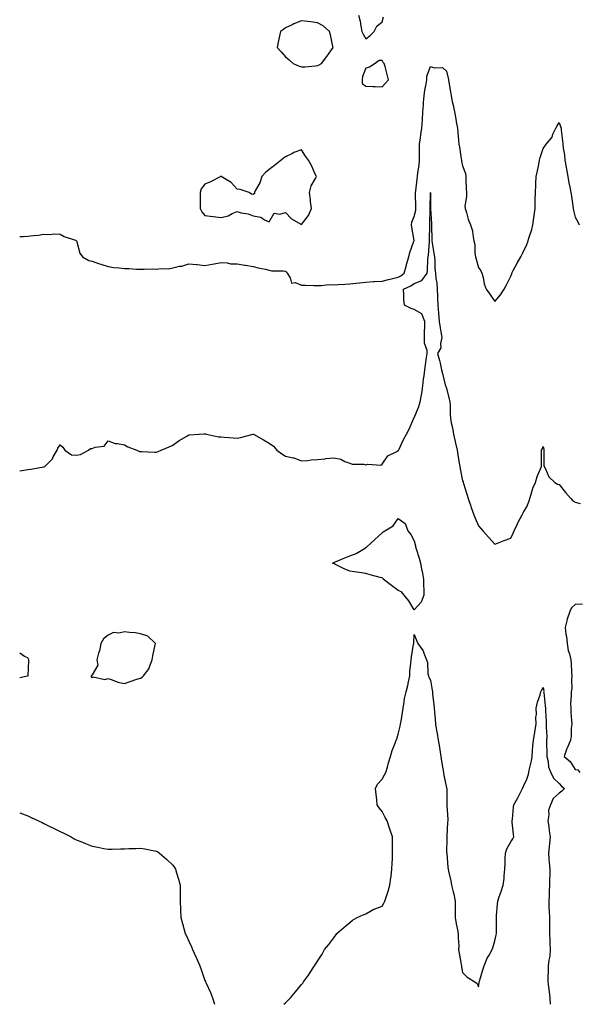
# Model space of a CAD drawing. Units: inches. Extents: x 957923 to 960563, y 7279418 to 7282058.
# Drawn here: x 957923 to 958270, y 7279418 to 7280029 of the extents above; entities that cross this region are included whole.
import ezdxf

# ---------------------------------------------------------------- set-up
doc = ezdxf.new("R2010")
doc.units = ezdxf.units.IN
doc.header["$MEASUREMENT"] = 0
doc.layers.add('Contour_95797279', color=7, linetype='Continuous', true_color=0xe3db44)

msp = doc.modelspace()

# ---------------------------------------------------------------- linework, layer by layer
at = {"layer": 'Contour_95797279'}
for points in [[(958133.52, 7280031.92, 3198), (958134.48, 7280028.35, 3198), (958134.9, 7280025.07, 3198), (958135.57, 7280021.92, 3198), (958136.26, 7280020.13, 3198), (958138.05, 7280017.36, 3198), (958140.69, 7280019.28, 3198), (958143.13, 7280021.92, 3198), (958144.84, 7280025.13, 3198), (958148.05, 7280027.85, 3198), (958149.03, 7280030.94, 3198)], [(957923, 7279894.58, 3197), (957925.42, 7279894.55, 3197), (957928.05, 7279894.89, 3197), (957931.44, 7279895.31, 3197), (957934.58, 7279895.39, 3197), (957938.05, 7279895.95, 3197), (957941.9, 7279895.77, 3197), (957943.79, 7279896.18, 3197), (957948.05, 7279896.06, 3197), (957950.72, 7279894.59, 3197), (957957.7, 7279892.27, 3197), (957958.05, 7279892.13, 3197), (957958.18, 7279892.05, 3197), (957958.36, 7279891.92, 3197), (957958.58, 7279891.39, 3197), (957960.39, 7279884.26, 3197), (957961.99, 7279881.92, 3197), (957965.92, 7279879.79, 3197), (957968.05, 7279879.3, 3197), (957972.05, 7279877.92, 3197), (957973.47, 7279877.34, 3197), (957978.05, 7279876.03, 3197), (957981.56, 7279875.43, 3197), (957984.81, 7279875.16, 3197), (957988.05, 7279874.68, 3197), (957990.84, 7279874.71, 3197), (957995.57, 7279874.4, 3197), (957998.05, 7279874.42, 3197), (958000.35, 7279874.22, 3197), (958005.47, 7279874.5, 3197), (958008.05, 7279874.32, 3197), (958010.84, 7279874.71, 3197), (958015.34, 7279874.63, 3197), (958018.05, 7279875.17, 3197), (958022.25, 7279876.12, 3197), (958023.8, 7279876.17, 3197), (958028.05, 7279877.73, 3197), (958032.75, 7279877.22, 3197), (958033.25, 7279877.12, 3197), (958038.05, 7279876.68, 3197), (958042.54, 7279877.43, 3197), (958043.78, 7279877.65, 3197), (958048.05, 7279878.38, 3197), (958051.8, 7279878.17, 3197), (958053.86, 7279877.73, 3197), (958058.05, 7279877.57, 3197), (958062.84, 7279876.71, 3197), (958063.26, 7279876.71, 3197), (958068.05, 7279876.05, 3197), (958071.22, 7279875.09, 3197), (958075.75, 7279874.22, 3197), (958078.05, 7279873.64, 3197), (958079.37, 7279873.24, 3197), (958086.71, 7279873.26, 3197), (958088.05, 7279873.01, 3197), (958088.73, 7279872.6, 3197), (958089.06, 7279871.92, 3197), (958090.97, 7279869, 3197), (958091.77, 7279865.64, 3197), (958094.01, 7279865.96, 3197), (958098.05, 7279864.45, 3197), (958100.57, 7279864.44, 3197), (958105.71, 7279864.26, 3197), (958108.05, 7279864.25, 3197), (958110.34, 7279864.21, 3197), (958115.27, 7279864.7, 3197), (958118.05, 7279864.67, 3197), (958120.86, 7279864.73, 3197), (958124.9, 7279865.07, 3197), (958128.05, 7279865.13, 3197), (958131.68, 7279865.55, 3197), (958134.12, 7279865.85, 3197), (958138.05, 7279866.29, 3197), (958142.74, 7279866.61, 3197), (958143.29, 7279866.68, 3197), (958148.05, 7279866.97, 3197), (958152.12, 7279867.85, 3197), (958154.69, 7279868.56, 3197), (958158.05, 7279869.36, 3197), (958159.73, 7279870.24, 3197), (958161.87, 7279871.92, 3197), (958163.19, 7279876.78, 3197), (958163.29, 7279877.16, 3197), (958164.63, 7279881.92, 3197), (958165.34, 7279884.63, 3197), (958167.87, 7279891.74, 3197), (958167.93, 7279891.92, 3197), (958167.92, 7279892.05, 3197), (958166.52, 7279900.39, 3197), (958166.45, 7279901.92, 3197), (958166.54, 7279903.43, 3197), (958168.05, 7279907.01, 3197), (958169.03, 7279910.94, 3197), (958169.14, 7279911.92, 3197), (958169.13, 7279913, 3197), (958168.91, 7279921.06, 3197), (958168.89, 7279921.92, 3197), (958169.01, 7279922.88, 3197), (958169.85, 7279930.12, 3197), (958170.06, 7279931.92, 3197), (958170.33, 7279934.2, 3197), (958171.05, 7279938.92, 3197), (958171.37, 7279941.92, 3197), (958171.35, 7279945.22, 3197), (958171.32, 7279948.65, 3197), (958171.29, 7279951.92, 3197), (958171.87, 7279955.74, 3197), (958172.12, 7279957.85, 3197), (958172.77, 7279961.92, 3197), (958173.09, 7279966.88, 3197), (958173.1, 7279966.97, 3197), (958173.47, 7279971.92, 3197), (958173.78, 7279976.19, 3197), (958173.85, 7279977.72, 3197), (958174.14, 7279981.92, 3197), (958174.64, 7279985.33, 3197), (958175.49, 7279989.36, 3197), (958175.91, 7279991.92, 3197), (958175.93, 7279994.04, 3197), (958178.05, 7280000.17, 3197), (958180.6, 7279999.37, 3197), (958185.62, 7279999.49, 3197), (958188.05, 7279997.24, 3197), (958189.1, 7279992.97, 3197), (958189.35, 7279991.92, 3197), (958189.61, 7279990.36, 3197), (958190.47, 7279984.34, 3197), (958190.9, 7279981.92, 3197), (958191.65, 7279978.32, 3197), (958192.3, 7279976.17, 3197), (958192.99, 7279971.92, 3197), (958193.86, 7279967.73, 3197), (958194.12, 7279965.85, 3197), (958194.84, 7279961.92, 3197), (958195.14, 7279959.01, 3197), (958195.57, 7279954.4, 3197), (958195.82, 7279951.92, 3197), (958196.11, 7279949.98, 3197), (958197.19, 7279942.78, 3197), (958197.32, 7279941.92, 3197), (958197.43, 7279941.3, 3197), (958198.05, 7279938.54, 3197), (958199.79, 7279933.66, 3197), (958200.03, 7279931.92, 3197), (958200.14, 7279929.83, 3197), (958200.33, 7279924.2, 3197), (958200.45, 7279921.92, 3197), (958200.59, 7279919.38, 3197), (958199.55, 7279913.42, 3197), (958199.68, 7279911.92, 3197), (958200.49, 7279909.48, 3197), (958201.58, 7279905.45, 3197), (958202.97, 7279901.92, 3197), (958204.28, 7279898.15, 3197), (958204.35, 7279895.62, 3197), (958205.15, 7279891.92, 3197), (958205.66, 7279889.53, 3197), (958205.75, 7279884.22, 3197), (958206.11, 7279881.92, 3197), (958208.05, 7279875.27, 3197), (958209.44, 7279873.31, 3197), (958210.12, 7279871.92, 3197), (958210.84, 7279869.13, 3197), (958211.45, 7279865.32, 3197), (958212.64, 7279861.92, 3197), (958214.92, 7279858.79, 3197), (958218.05, 7279854.27, 3197), (958221.55, 7279858.42, 3197), (958223.8, 7279861.92, 3197), (958225.28, 7279864.69, 3197), (958228.05, 7279870, 3197), (958228.6, 7279871.37, 3197), (958228.76, 7279871.92, 3197), (958229.57, 7279873.44, 3197), (958231.91, 7279878.06, 3197), (958234.17, 7279881.92, 3197), (958235.49, 7279884.48, 3197), (958238.05, 7279889.68, 3197), (958238.62, 7279891.35, 3197), (958238.84, 7279891.92, 3197), (958239.09, 7279892.96, 3197), (958241, 7279898.97, 3197), (958241.61, 7279901.92, 3197), (958242.26, 7279906.13, 3197), (958242.44, 7279907.53, 3197), (958243.18, 7279911.92, 3197), (958243.24, 7279916.73, 3197), (958243.23, 7279917.1, 3197), (958243.28, 7279921.92, 3197), (958243.54, 7279926.43, 3197), (958243.61, 7279927.48, 3197), (958243.86, 7279931.92, 3197), (958244.51, 7279935.46, 3197), (958245.39, 7279939.26, 3197), (958245.93, 7279941.92, 3197), (958246.33, 7279943.64, 3197), (958248.05, 7279949.26, 3197), (958249.23, 7279950.74, 3197), (958250.08, 7279951.92, 3197), (958253.67, 7279956.3, 3197), (958254.21, 7279958.08, 3197), (958255.98, 7279961.92, 3197), (958256.76, 7279963.21, 3197), (958258.05, 7279965.33, 3197), (958258.99, 7279962.86, 3197), (958259.22, 7279961.92, 3197), (958259.36, 7279960.61, 3197), (958260.21, 7279954.08, 3197), (958260.41, 7279951.92, 3197), (958260.57, 7279949.4, 3197), (958261.32, 7279945.19, 3197), (958261.49, 7279941.92, 3197), (958262.34, 7279937.63, 3197), (958262.55, 7279936.42, 3197), (958263.51, 7279931.92, 3197), (958264.12, 7279927.99, 3197), (958264.75, 7279925.22, 3197), (958265.33, 7279921.92, 3197), (958265.69, 7279919.56, 3197), (958266.45, 7279913.52, 3197), (958266.67, 7279911.92, 3197), (958266.87, 7279910.74, 3197), (958268.05, 7279906.7, 3197), (958269.74, 7279903.61, 3197), (958270.46, 7279901.92, 3197)], [(957923, 7279749.13, 3196), (957925.6, 7279749.47, 3196), (957928.05, 7279749.99, 3196), (957929.87, 7279750.1, 3196), (957937.77, 7279751.64, 3196), (957938.05, 7279751.67, 3196), (957938.25, 7279751.72, 3196), (957938.67, 7279751.92, 3196), (957943.34, 7279756.63, 3196), (957943.9, 7279757.77, 3196), (957946.36, 7279761.92, 3196), (957946.72, 7279763.25, 3196), (957948.05, 7279765.28, 3196), (957949.88, 7279763.75, 3196), (957951.01, 7279761.92, 3196), (957955.18, 7279759.05, 3196), (957958.05, 7279758.8, 3196), (957960.73, 7279759.24, 3196), (957965.68, 7279761.92, 3196), (957967.02, 7279762.95, 3196), (957968.05, 7279763, 3196), (957969.91, 7279763.78, 3196), (957975.55, 7279764.42, 3196), (957978.05, 7279767.75, 3196), (957982.31, 7279766.18, 3196), (957983.84, 7279766.13, 3196), (957988.05, 7279765.19, 3196), (957990.07, 7279763.94, 3196), (957995.7, 7279761.92, 3196), (957997.37, 7279761.24, 3196), (957998.05, 7279761.06, 3196), (957998.91, 7279761.06, 3196), (958006.76, 7279760.63, 3196), (958008.05, 7279760.63, 3196), (958008.93, 7279761.04, 3196), (958010.81, 7279761.92, 3196), (958015.88, 7279764.09, 3196), (958018.05, 7279765.08, 3196), (958022.1, 7279767.87, 3196), (958026.78, 7279770.65, 3196), (958028.05, 7279771.44, 3196), (958028.44, 7279771.53, 3196), (958034.42, 7279771.92, 3196), (958037.78, 7279772.19, 3196), (958038.05, 7279772.22, 3196), (958038.25, 7279772.12, 3196), (958038.95, 7279771.92, 3196), (958046.46, 7279770.33, 3196), (958048.05, 7279770.2, 3196), (958049.96, 7279770.01, 3196), (958055.7, 7279769.57, 3196), (958058.05, 7279769.33, 3196), (958060.23, 7279769.74, 3196), (958067.93, 7279771.92, 3196), (958068.03, 7279771.94, 3196), (958068.07, 7279771.94, 3196), (958068.12, 7279771.92, 3196), (958074.51, 7279768.38, 3196), (958078.05, 7279766.31, 3196), (958080.62, 7279764.49, 3196), (958082.81, 7279761.92, 3196), (958085.8, 7279759.67, 3196), (958088.05, 7279758.21, 3196), (958092.85, 7279757.12, 3196), (958093.24, 7279757.11, 3196), (958098.05, 7279755.29, 3196), (958101.69, 7279755.56, 3196), (958104.01, 7279755.96, 3196), (958108.05, 7279756.23, 3196), (958112.81, 7279756.68, 3196), (958113.22, 7279756.75, 3196), (958118.05, 7279757.13, 3196), (958122.48, 7279756.35, 3196), (958125.02, 7279754.95, 3196), (958128.05, 7279753.93, 3196), (958129.44, 7279753.31, 3196), (958136.77, 7279753.2, 3196), (958138.05, 7279752.89, 3196), (958139.33, 7279753.2, 3196), (958147.26, 7279752.71, 3196), (958148.05, 7279753.19, 3196), (958151.61, 7279758.36, 3196), (958157.33, 7279761.2, 3196), (958158.05, 7279761.66, 3196), (958158.16, 7279761.81, 3196), (958158.22, 7279761.92, 3196), (958158.39, 7279762.26, 3196), (958161.47, 7279768.5, 3196), (958163.21, 7279771.92, 3196), (958164.94, 7279775.03, 3196), (958167.87, 7279781.74, 3196), (958167.96, 7279781.92, 3196), (958167.99, 7279781.98, 3196), (958168.05, 7279782.09, 3196), (958170.98, 7279788.99, 3196), (958171.73, 7279791.92, 3196), (958172.51, 7279796.38, 3196), (958172.73, 7279797.24, 3196), (958173.42, 7279801.92, 3196), (958173.9, 7279806.07, 3196), (958174.15, 7279808.02, 3196), (958174.62, 7279811.92, 3196), (958175.04, 7279814.93, 3196), (958175.7, 7279819.57, 3196), (958176.02, 7279821.92, 3196), (958176.06, 7279823.91, 3196), (958174.46, 7279828.33, 3196), (958174.49, 7279831.92, 3196), (958174.5, 7279835.47, 3196), (958174.7, 7279838.57, 3196), (958174.71, 7279841.92, 3196), (958172.72, 7279846.59, 3196), (958168.05, 7279849.29, 3196), (958166.12, 7279849.99, 3196), (958162.07, 7279851.92, 3196), (958161.62, 7279855.49, 3196), (958161.66, 7279858.31, 3196), (958161.31, 7279861.92, 3196), (958165.98, 7279863.99, 3196), (958168.05, 7279865.52, 3196), (958172.71, 7279867.26, 3196), (958176.02, 7279871.92, 3196), (958176.33, 7279873.64, 3196), (958176.46, 7279880.33, 3196), (958176.67, 7279881.92, 3196), (958176.89, 7279883.08, 3196), (958177.53, 7279891.4, 3196), (958177.61, 7279891.92, 3196), (958177.59, 7279892.38, 3196), (958177.69, 7279901.56, 3196), (958177.67, 7279901.92, 3196), (958177.72, 7279902.25, 3196), (958177.99, 7279911.86, 3196), (958177.99, 7279911.98, 3196), (958178.05, 7279921.92, 3196), (958178.17, 7279912.04, 3196), (958178.17, 7279911.92, 3196), (958178.18, 7279911.79, 3196), (958178.67, 7279902.55, 3196), (958178.7, 7279901.92, 3196), (958178.75, 7279901.22, 3196), (958178.94, 7279892.81, 3196), (958179.02, 7279891.92, 3196), (958179.2, 7279890.77, 3196), (958180.25, 7279884.12, 3196), (958180.58, 7279881.92, 3196), (958180.78, 7279879.19, 3196), (958180.92, 7279874.79, 3196), (958181.17, 7279871.92, 3196), (958181.45, 7279868.52, 3196), (958182.03, 7279865.9, 3196), (958182.29, 7279861.92, 3196), (958182.45, 7279857.52, 3196), (958182.44, 7279856.31, 3196), (958182.63, 7279851.92, 3196), (958183.05, 7279846.92, 3196), (958183.06, 7279846.91, 3196), (958183.48, 7279841.92, 3196), (958184.09, 7279837.96, 3196), (958184.59, 7279835.38, 3196), (958185.16, 7279831.92, 3196), (958184.28, 7279828.15, 3196), (958184.51, 7279825.46, 3196), (958182.51, 7279821.92, 3196), (958183.7, 7279817.57, 3196), (958184.09, 7279815.88, 3196), (958185.08, 7279811.92, 3196), (958185.68, 7279809.55, 3196), (958187.36, 7279802.61, 3196), (958187.52, 7279801.92, 3196), (958187.63, 7279801.5, 3196), (958188.05, 7279800.36, 3196), (958189.8, 7279793.67, 3196), (958190.2, 7279791.92, 3196), (958190.36, 7279789.61, 3196), (958190.34, 7279784.21, 3196), (958190.52, 7279781.92, 3196), (958191.06, 7279778.91, 3196), (958191.88, 7279775.75, 3196), (958192.43, 7279771.92, 3196), (958193.41, 7279767.28, 3196), (958193.65, 7279766.32, 3196), (958194.63, 7279761.92, 3196), (958195.17, 7279759.04, 3196), (958195.97, 7279754, 3196), (958196.34, 7279751.92, 3196), (958196.61, 7279750.48, 3196), (958198.05, 7279743.02, 3196), (958198.36, 7279742.23, 3196), (958198.48, 7279741.92, 3196), (958198.68, 7279741.29, 3196), (958200.76, 7279734.63, 3196), (958201.62, 7279731.92, 3196), (958203.25, 7279727.12, 3196), (958203.5, 7279726.47, 3196), (958205.13, 7279721.92, 3196), (958205.95, 7279719.82, 3196), (958208.05, 7279715.05, 3196), (958209.49, 7279713.36, 3196), (958210.67, 7279711.92, 3196), (958214.07, 7279707.94, 3196), (958218.05, 7279703.57, 3196), (958220.71, 7279704.58, 3196), (958223.97, 7279706, 3196), (958228.05, 7279707.3, 3196), (958229.51, 7279710.46, 3196), (958230.19, 7279711.92, 3196), (958232.05, 7279715.92, 3196), (958232.65, 7279717.32, 3196), (958235.15, 7279721.92, 3196), (958236.14, 7279723.83, 3196), (958238.05, 7279726.78, 3196), (958239.37, 7279730.6, 3196), (958239.8, 7279731.92, 3196), (958240.75, 7279734.62, 3196), (958241.63, 7279738.34, 3196), (958243.46, 7279741.92, 3196), (958244.44, 7279745.53, 3196), (958246.56, 7279750.43, 3196), (958247.07, 7279751.92, 3196), (958247.1, 7279752.87, 3196), (958247.15, 7279761.02, 3196), (958247.18, 7279761.92, 3196), (958247.43, 7279762.54, 3196), (958248.05, 7279764.31, 3196), (958248.44, 7279762.31, 3196), (958248.47, 7279761.92, 3196), (958248.55, 7279761.42, 3196), (958248.58, 7279752.45, 3196), (958248.69, 7279751.92, 3196), (958249.51, 7279750.46, 3196), (958251.63, 7279745.5, 3196), (958255.34, 7279741.92, 3196), (958257.05, 7279740.92, 3196), (958258.05, 7279740.74, 3196), (958261.92, 7279735.79, 3196), (958265.23, 7279731.92, 3196), (958266.64, 7279730.51, 3196), (958268.05, 7279729.67, 3196), (958271.15, 7279728.82, 3196)], [(958272.6, 7279666.47, 3196), (958268.05, 7279666.21, 3196), (958265.79, 7279664.18, 3196), (958264.77, 7279661.92, 3196), (958263, 7279656.97, 3196), (958262.98, 7279656.85, 3196), (958261.76, 7279651.92, 3196), (958262.25, 7279647.72, 3196), (958262.52, 7279646.39, 3196), (958262.94, 7279641.92, 3196), (958263.72, 7279637.59, 3196), (958264.42, 7279635.55, 3196), (958265.28, 7279631.92, 3196), (958265.58, 7279629.45, 3196), (958265.77, 7279624.2, 3196), (958266.01, 7279621.92, 3196), (958265.63, 7279619.5, 3196), (958266.02, 7279613.95, 3196), (958265.45, 7279611.92, 3196), (958265.56, 7279609.43, 3196), (958265.16, 7279604.81, 3196), (958265.26, 7279601.92, 3196), (958265.31, 7279599.18, 3196), (958265.81, 7279594.16, 3196), (958265.86, 7279591.92, 3196), (958265.49, 7279589.36, 3196), (958265.58, 7279584.39, 3196), (958265.05, 7279581.92, 3196), (958262.93, 7279577.04, 3196), (958262.85, 7279576.72, 3196), (958261.23, 7279571.92, 3196), (958264.82, 7279568.69, 3196), (958268.05, 7279563.73, 3196), (958269.7, 7279563.57, 3196), (958270.91, 7279561.92, 3196)], [(958087.03, 7279418, 3195), (958088.05, 7279418.97, 3195), (958089.55, 7279420.42, 3195), (958091.1, 7279421.92, 3195), (958094.29, 7279425.68, 3195), (958098.05, 7279430.24, 3195), (958098.79, 7279431.18, 3195), (958099.37, 7279431.92, 3195), (958102.29, 7279436.16, 3195), (958102.91, 7279437.06, 3195), (958106.08, 7279441.92, 3195), (958106.91, 7279443.06, 3195), (958108.05, 7279444.83, 3195), (958110.82, 7279449.15, 3195), (958112.4, 7279451.92, 3195), (958114.91, 7279455.06, 3195), (958118.05, 7279459.23, 3195), (958119.2, 7279460.77, 3195), (958120.03, 7279461.92, 3195), (958124.32, 7279465.65, 3195), (958128.05, 7279468.85, 3195), (958129.76, 7279470.21, 3195), (958132.65, 7279471.92, 3195), (958136.4, 7279473.57, 3195), (958138.05, 7279474.15, 3195), (958142.97, 7279477, 3195), (958143.2, 7279477.07, 3195), (958148.05, 7279479.02, 3195), (958149.18, 7279480.79, 3195), (958149.81, 7279481.92, 3195), (958150.6, 7279484.47, 3195), (958151.83, 7279488.14, 3195), (958152.92, 7279491.92, 3195), (958153.53, 7279496.44, 3195), (958153.64, 7279497.51, 3195), (958154.18, 7279501.92, 3195), (958154.35, 7279505.62, 3195), (958154.46, 7279508.33, 3195), (958154.61, 7279511.92, 3195), (958154.57, 7279515.4, 3195), (958154.59, 7279518.46, 3195), (958154.56, 7279521.92, 3195), (958152.85, 7279526.72, 3195), (958152.71, 7279527.26, 3195), (958151.26, 7279531.92, 3195), (958150.09, 7279533.96, 3195), (958148.05, 7279537.67, 3195), (958146.18, 7279540.05, 3195), (958145.08, 7279541.92, 3195), (958144.77, 7279545.2, 3195), (958144.42, 7279548.29, 3195), (958144.09, 7279551.92, 3195), (958145.25, 7279554.72, 3195), (958148.05, 7279557.77, 3195), (958149.57, 7279560.4, 3195), (958150.42, 7279561.92, 3195), (958151.36, 7279565.23, 3195), (958152.02, 7279567.95, 3195), (958153.29, 7279571.92, 3195), (958154.4, 7279575.57, 3195), (958156.15, 7279580.02, 3195), (958156.81, 7279581.92, 3195), (958157.17, 7279582.8, 3195), (958158.05, 7279585.63, 3195), (958159.3, 7279590.67, 3195), (958159.6, 7279591.92, 3195), (958159.84, 7279593.71, 3195), (958160.8, 7279599.17, 3195), (958161.13, 7279601.92, 3195), (958161.81, 7279605.68, 3195), (958162.07, 7279607.9, 3195), (958162.94, 7279611.92, 3195), (958164.06, 7279615.91, 3195), (958164.4, 7279618.27, 3195), (958165.21, 7279621.92, 3195), (958165.34, 7279624.63, 3195), (958165.96, 7279629.83, 3195), (958166.09, 7279631.92, 3195), (958166.26, 7279633.71, 3195), (958167.66, 7279641.53, 3195), (958167.7, 7279641.92, 3195), (958167.73, 7279642.24, 3195), (958168.05, 7279647.65, 3195), (958169.6, 7279643.47, 3195), (958170.26, 7279641.92, 3195), (958173.64, 7279637.51, 3195), (958174, 7279635.97, 3195), (958175.7, 7279631.92, 3195), (958176.2, 7279630.07, 3195), (958176.57, 7279623.4, 3195), (958176.86, 7279621.92, 3195), (958177.21, 7279621.08, 3195), (958178.05, 7279619.2, 3195), (958179.16, 7279613.03, 3195), (958179.29, 7279611.92, 3195), (958179.46, 7279610.51, 3195), (958180.15, 7279604.02, 3195), (958180.39, 7279601.92, 3195), (958180.64, 7279599.33, 3195), (958181.05, 7279594.92, 3195), (958181.32, 7279591.92, 3195), (958181.94, 7279588.03, 3195), (958182.27, 7279586.14, 3195), (958182.89, 7279581.92, 3195), (958183.69, 7279577.56, 3195), (958183.91, 7279576.06, 3195), (958184.61, 7279571.92, 3195), (958185.07, 7279568.94, 3195), (958185.76, 7279564.21, 3195), (958186.12, 7279561.92, 3195), (958186.37, 7279560.24, 3195), (958188.05, 7279552.41, 3195), (958188.17, 7279552.04, 3195), (958188.26, 7279551.92, 3195), (958188.2, 7279551.77, 3195), (958188.3, 7279542.17, 3195), (958188.25, 7279541.92, 3195), (958188.26, 7279541.71, 3195), (958188.82, 7279532.69, 3195), (958188.85, 7279531.92, 3195), (958188.81, 7279531.16, 3195), (958188.33, 7279522.2, 3195), (958188.32, 7279521.92, 3195), (958188.33, 7279521.64, 3195), (958188.17, 7279512.04, 3195), (958188.18, 7279511.92, 3195), (958188.2, 7279511.77, 3195), (958189, 7279502.87, 3195), (958189.11, 7279501.92, 3195), (958189.37, 7279500.6, 3195), (958190.69, 7279494.56, 3195), (958191.17, 7279491.92, 3195), (958192.14, 7279487.83, 3195), (958192.54, 7279486.41, 3195), (958193.5, 7279481.92, 3195), (958193.48, 7279477.35, 3195), (958193.44, 7279476.53, 3195), (958193.43, 7279471.92, 3195), (958194.05, 7279467.92, 3195), (958194.79, 7279465.18, 3195), (958195.4, 7279461.92, 3195), (958195.32, 7279459.19, 3195), (958195.74, 7279454.23, 3195), (958195.64, 7279451.92, 3195), (958195.92, 7279449.79, 3195), (958197.18, 7279442.79, 3195), (958197.31, 7279441.92, 3195), (958197.41, 7279441.28, 3195), (958198.05, 7279437.76, 3195), (958200.94, 7279434.81, 3195), (958205.63, 7279431.92, 3195), (958207.1, 7279430.97, 3195), (958208.05, 7279428.88, 3195), (958208.37, 7279431.6, 3195), (958208.4, 7279431.92, 3195), (958208.58, 7279432.45, 3195), (958210.63, 7279439.34, 3195), (958211.56, 7279441.92, 3195), (958213.41, 7279446.56, 3195), (958214.65, 7279448.52, 3195), (958216.54, 7279451.92, 3195), (958216.89, 7279453.08, 3195), (958218.05, 7279457.41, 3195), (958218.89, 7279461.08, 3195), (958219.18, 7279461.92, 3195), (958219.17, 7279463.04, 3195), (958219.1, 7279470.87, 3195), (958219.09, 7279471.92, 3195), (958219.19, 7279473.06, 3195), (958219.73, 7279480.24, 3195), (958219.87, 7279481.92, 3195), (958220.78, 7279484.65, 3195), (958222.01, 7279487.96, 3195), (958223.19, 7279491.92, 3195), (958223.88, 7279496.09, 3195), (958223.87, 7279497.74, 3195), (958224.39, 7279501.92, 3195), (958224.5, 7279505.47, 3195), (958224.55, 7279508.42, 3195), (958224.65, 7279511.92, 3195), (958225.56, 7279514.41, 3195), (958228.05, 7279518.85, 3195), (958229.23, 7279520.74, 3195), (958229.87, 7279521.92, 3195), (958229.69, 7279523.56, 3195), (958228.97, 7279531, 3195), (958228.87, 7279531.92, 3195), (958228.98, 7279532.85, 3195), (958229.66, 7279540.31, 3195), (958229.85, 7279541.92, 3195), (958232.36, 7279546.23, 3195), (958232.88, 7279547.09, 3195), (958235.34, 7279551.92, 3195), (958236.17, 7279553.8, 3195), (958238.05, 7279557.69, 3195), (958239.04, 7279560.93, 3195), (958239.31, 7279561.92, 3195), (958239.53, 7279563.4, 3195), (958240.84, 7279569.13, 3195), (958241.19, 7279571.92, 3195), (958241.53, 7279575.4, 3195), (958241.71, 7279578.26, 3195), (958242.09, 7279581.92, 3195), (958242.88, 7279586.75, 3195), (958242.93, 7279587.04, 3195), (958243.75, 7279591.92, 3195), (958243.65, 7279596.32, 3195), (958243.92, 7279597.79, 3195), (958243.75, 7279601.92, 3195), (958244.52, 7279605.45, 3195), (958246.17, 7279610.04, 3195), (958246.68, 7279611.92, 3195), (958247.18, 7279612.79, 3195), (958248.05, 7279614.63, 3195), (958248.46, 7279612.33, 3195), (958248.41, 7279611.92, 3195), (958248.45, 7279611.52, 3195), (958249.33, 7279603.2, 3195), (958249.47, 7279601.92, 3195), (958249.5, 7279600.47, 3195), (958249.98, 7279593.85, 3195), (958250.02, 7279591.92, 3195), (958249.92, 7279590.05, 3195), (958250.35, 7279584.22, 3195), (958250.27, 7279581.92, 3195), (958250.22, 7279579.75, 3195), (958250.48, 7279574.35, 3195), (958250.44, 7279571.92, 3195), (958251.26, 7279568.71, 3195), (958251.34, 7279565.21, 3195), (958252.96, 7279561.92, 3195), (958254.52, 7279558.39, 3195), (958258.05, 7279555.11, 3195), (958259.5, 7279553.37, 3195), (958261.32, 7279551.92, 3195), (958259.7, 7279550.27, 3195), (958258.05, 7279549.07, 3195), (958254.27, 7279545.7, 3195), (958252.61, 7279541.92, 3195), (958251.51, 7279538.46, 3195), (958251.7, 7279535.57, 3195), (958251.07, 7279531.92, 3195), (958251.63, 7279528.34, 3195), (958251.87, 7279525.74, 3195), (958252.57, 7279521.92, 3195), (958252, 7279517.97, 3195), (958251.83, 7279515.7, 3195), (958251.34, 7279511.92, 3195), (958251.65, 7279508.32, 3195), (958251.91, 7279505.78, 3195), (958252.23, 7279501.92, 3195), (958252.17, 7279497.8, 3195), (958252.15, 7279496.02, 3195), (958252.1, 7279491.92, 3195), (958251.9, 7279488.07, 3195), (958251.77, 7279485.64, 3195), (958251.58, 7279481.92, 3195), (958251.73, 7279478.24, 3195), (958251.79, 7279475.66, 3195), (958251.96, 7279471.92, 3195), (958251.99, 7279467.98, 3195), (958252, 7279465.87, 3195), (958252.02, 7279461.92, 3195), (958252.18, 7279457.79, 3195), (958252.29, 7279456.16, 3195), (958252.44, 7279451.92, 3195), (958252.16, 7279447.81, 3195), (958251.61, 7279445.48, 3195), (958251.27, 7279441.92, 3195), (958251.21, 7279438.76, 3195), (958251.01, 7279434.88, 3195), (958250.95, 7279431.92, 3195), (958251.36, 7279428.61, 3195), (958251.91, 7279425.78, 3195), (958252.31, 7279421.92, 3195), (958252.55, 7279418, 3195)], [(957928.05, 7279621.82, 3196), (957928.13, 7279621.84, 3196), (957928.22, 7279621.92, 3196), (957928.23, 7279622.1, 3196), (957928.69, 7279631.28, 3196), (957928.74, 7279631.92, 3196), (957928.47, 7279632.34, 3196), (957928.05, 7279633.05, 3196), (957926.03, 7279633.94, 3196), (957923, 7279636.04, 3196)], [(957923, 7279620.82, 3196), (957927.93, 7279621.8, 3196), (957928.05, 7279621.82, 3196)], [(957923, 7279536.95, 3195), (957923.03, 7279536.94, 3195), (957923.06, 7279536.93, 3195), (957928.05, 7279534.91, 3195), (957930.16, 7279534.03, 3195), (957934.79, 7279531.92, 3195), (957936.94, 7279530.81, 3195), (957938.05, 7279530.28, 3195), (957941.32, 7279528.65, 3195), (957943.62, 7279527.49, 3195), (957948.05, 7279525.32, 3195), (957950.35, 7279524.22, 3195), (957954.92, 7279521.92, 3195), (957956.92, 7279520.79, 3195), (957958.05, 7279520.19, 3195), (957960.93, 7279519.04, 3195), (957963.93, 7279517.8, 3195), (957968.05, 7279516.18, 3195), (957971.62, 7279515.49, 3195), (957975.21, 7279514.76, 3195), (957978.05, 7279514.21, 3195), (957980.45, 7279514.32, 3195), (957985.53, 7279514.44, 3195), (957988.05, 7279514.57, 3195), (957990.86, 7279514.73, 3195), (957995.21, 7279514.76, 3195), (957998.05, 7279514.94, 3195), (958000.69, 7279514.56, 3195), (958006.75, 7279513.22, 3195), (958008.05, 7279513.01, 3195), (958008.75, 7279512.62, 3195), (958009.82, 7279511.92, 3195), (958014.22, 7279508.09, 3195), (958018.05, 7279504.3, 3195), (958019.07, 7279502.94, 3195), (958019.7, 7279501.92, 3195), (958020.37, 7279499.6, 3195), (958021.74, 7279495.61, 3195), (958022.66, 7279491.92, 3195), (958022.64, 7279487.33, 3195), (958022.69, 7279486.56, 3195), (958022.68, 7279481.92, 3195), (958022.84, 7279477.13, 3195), (958022.86, 7279476.73, 3195), (958023.02, 7279471.92, 3195), (958024.19, 7279468.06, 3195), (958024.9, 7279465.07, 3195), (958025.76, 7279461.92, 3195), (958026.57, 7279460.44, 3195), (958028.05, 7279457.22, 3195), (958029.74, 7279453.61, 3195), (958030.36, 7279451.92, 3195), (958032.47, 7279447.5, 3195), (958032.86, 7279446.73, 3195), (958034.84, 7279441.92, 3195), (958035.77, 7279439.64, 3195), (958038.05, 7279432.75, 3195), (958038.35, 7279432.22, 3195), (958038.5, 7279431.92, 3195), (958038.82, 7279431.15, 3195), (958041.45, 7279425.32, 3195), (958042.73, 7279421.92, 3195), (958043.91, 7279418, 3195)]]:
    msp.add_polyline3d(points, dxfattribs=at)
for points in [[(958108.05, 7280000.66, 3198), (958108.9, 7280001.07, 3198), (958110.39, 7280001.92, 3198), (958113.69, 7280006.28, 3198), (958116.56, 7280010.43, 3198), (958117.6, 7280011.92, 3198), (958117.44, 7280012.53, 3198), (958115.99, 7280019.86, 3198), (958115.38, 7280021.92, 3198), (958111.51, 7280025.38, 3198), (958108.05, 7280027.23, 3198), (958103.9, 7280027.77, 3198), (958101.98, 7280027.99, 3198), (958098.05, 7280028.46, 3198), (958093.33, 7280026.64, 3198), (958092.2, 7280026.07, 3198), (958088.05, 7280024.2, 3198), (958086.81, 7280023.16, 3198), (958085, 7280021.92, 3198), (958084.2, 7280018.07, 3198), (958083.7, 7280016.27, 3198), (958082.93, 7280011.92, 3198), (958085.43, 7280009.3, 3198), (958088.05, 7280006.14, 3198), (958090.39, 7280004.26, 3198), (958092.79, 7280001.92, 3198), (958096.53, 7280000.4, 3198), (958098.05, 7279999.88, 3198), (958100, 7279999.97, 3198), (958106.71, 7280000.58, 3198)], [(958148.05, 7279987.6, 3198), (958150.26, 7279989.71, 3198), (958152.03, 7279991.92, 3198), (958151.26, 7279995.13, 3198), (958149.92, 7280000.05, 3198), (958149.44, 7280001.92, 3198), (958148.77, 7280002.64, 3198), (958148.05, 7280003.79, 3198), (958146.19, 7280003.78, 3198), (958143.68, 7280001.92, 3198), (958140.35, 7279999.62, 3198), (958138.05, 7279999.08, 3198), (958135.98, 7279993.99, 3198), (958135.64, 7279991.92, 3198), (958135.69, 7279989.56, 3198), (958138.05, 7279987.83, 3198), (958142.28, 7279987.69, 3198), (958143.87, 7279987.74, 3198)], [(958098.05, 7279901.95, 3198), (958102.35, 7279907.62, 3198), (958104.23, 7279911.92, 3198), (958103.67, 7279916.3, 3198), (958103.58, 7279917.45, 3198), (958102.92, 7279921.92, 3198), (958103.97, 7279926, 3198), (958106.7, 7279930.57, 3198), (958107.31, 7279931.92, 3198), (958106.6, 7279933.37, 3198), (958104.42, 7279938.29, 3198), (958102.31, 7279941.92, 3198), (958100.54, 7279944.41, 3198), (958098.05, 7279948.39, 3198), (958093.23, 7279946.74, 3198), (958092.35, 7279946.22, 3198), (958088.05, 7279944.04, 3198), (958086.75, 7279943.22, 3198), (958085.5, 7279941.92, 3198), (958081.34, 7279938.63, 3198), (958078.05, 7279936.26, 3198), (958075.6, 7279934.37, 3198), (958073.48, 7279931.92, 3198), (958072.1, 7279927.87, 3198), (958069.51, 7279923.38, 3198), (958068.81, 7279921.92, 3198), (958068.76, 7279921.21, 3198), (958068.05, 7279920.73, 3198), (958066.93, 7279920.8, 3198), (958065.63, 7279921.92, 3198), (958059.97, 7279923.84, 3198), (958058.05, 7279924.03, 3198), (958054.27, 7279928.14, 3198), (958048.13, 7279931.92, 3198), (958048.08, 7279931.95, 3198), (958048.05, 7279931.96, 3198), (958048.02, 7279931.95, 3198), (958047.98, 7279931.92, 3198), (958041.48, 7279928.49, 3198), (958038.05, 7279927.05, 3198), (958035.81, 7279924.16, 3198), (958035.19, 7279921.92, 3198), (958035.13, 7279919, 3198), (958035.05, 7279914.92, 3198), (958035.01, 7279911.92, 3198), (958036.06, 7279909.93, 3198), (958038.05, 7279907.69, 3198), (958042.99, 7279906.98, 3198), (958043.09, 7279906.96, 3198), (958048.05, 7279906.38, 3198), (958052.56, 7279907.41, 3198), (958054.92, 7279908.8, 3198), (958058.05, 7279910.11, 3198), (958060.59, 7279909.38, 3198), (958064.84, 7279908.71, 3198), (958068.05, 7279907.37, 3198), (958072.67, 7279906.54, 3198), (958074.95, 7279905.02, 3198), (958078.05, 7279903.73, 3198), (958080.99, 7279908.98, 3198), (958084.55, 7279908.42, 3198), (958088.05, 7279909.55, 3198), (958091.75, 7279905.62, 3198), (958097.96, 7279902.01, 3198)], [(958168.05, 7279662.81, 3195), (958164.6, 7279668.47, 3195), (958161.77, 7279671.92, 3195), (958160.11, 7279673.98, 3195), (958158.05, 7279674.83, 3195), (958154, 7279677.87, 3195), (958148.7, 7279681.92, 3195), (958148.46, 7279682.33, 3195), (958148.05, 7279682.71, 3195), (958146.96, 7279683.01, 3195), (958140.78, 7279684.65, 3195), (958138.05, 7279685.42, 3195), (958133.91, 7279686.06, 3195), (958132.37, 7279686.24, 3195), (958128.05, 7279686.96, 3195), (958124.48, 7279688.35, 3195), (958118.76, 7279691.21, 3195), (958118.05, 7279691.54, 3195), (958117.76, 7279691.63, 3195), (958117.24, 7279691.92, 3195), (958117.84, 7279692.13, 3195), (958118.05, 7279692.2, 3195), (958118.55, 7279692.42, 3195), (958124.92, 7279695.05, 3195), (958128.05, 7279696.48, 3195), (958132.06, 7279697.91, 3195), (958137.13, 7279701, 3195), (958138.05, 7279701.48, 3195), (958138.31, 7279701.66, 3195), (958138.53, 7279701.92, 3195), (958143.54, 7279706.43, 3195), (958148.05, 7279710.69, 3195), (958148.76, 7279711.21, 3195), (958149.8, 7279711.92, 3195), (958154.93, 7279715.04, 3195), (958158.05, 7279719.54, 3195), (958162.48, 7279716.35, 3195), (958163.98, 7279711.92, 3195), (958165.85, 7279709.72, 3195), (958168.05, 7279705.71, 3195), (958168.76, 7279702.63, 3195), (958168.89, 7279701.92, 3195), (958169.24, 7279700.73, 3195), (958171.1, 7279694.97, 3195), (958171.92, 7279691.92, 3195), (958172.82, 7279687.15, 3195), (958172.89, 7279686.76, 3195), (958173.79, 7279681.92, 3195), (958173.74, 7279677.61, 3195), (958174.1, 7279675.87, 3195), (958174.02, 7279671.92, 3195), (958172.29, 7279667.68, 3195)], [(957998.05, 7279620.46, 3196), (957999, 7279620.97, 3196), (957999.83, 7279621.92, 3196), (958003.51, 7279626.46, 3196), (958003.69, 7279627.56, 3196), (958005.37, 7279631.92, 3196), (958005.6, 7279634.37, 3196), (958007.19, 7279641.06, 3196), (958007.29, 7279641.92, 3196), (958002.65, 7279646.52, 3196), (957998.05, 7279647.95, 3196), (957994.73, 7279648.6, 3196), (957991.24, 7279648.73, 3196), (957988.05, 7279649.21, 3196), (957984.56, 7279648.43, 3196), (957981.28, 7279648.69, 3196), (957978.05, 7279647.06, 3196), (957975.14, 7279644.83, 3196), (957973.38, 7279641.92, 3196), (957972.54, 7279637.43, 3196), (957972, 7279635.87, 3196), (957971.02, 7279631.92, 3196), (957971.48, 7279628.49, 3196), (957968.05, 7279622.53, 3196), (957967.82, 7279622.15, 3196), (957967.48, 7279621.92, 3196), (957967.42, 7279621.3, 3196), (957968.05, 7279620.77, 3196), (957968.64, 7279621.33, 3196), (957975.79, 7279619.66, 3196), (957978.05, 7279620.19, 3196), (957980.51, 7279619.46, 3196), (957984.03, 7279617.9, 3196), (957988.05, 7279617.12, 3196), (957991.68, 7279618.29, 3196), (957995.85, 7279619.72, 3196)]]:
    msp.add_polyline3d(points, close=True, dxfattribs=at)

doc.saveas('drawing.dxf')
